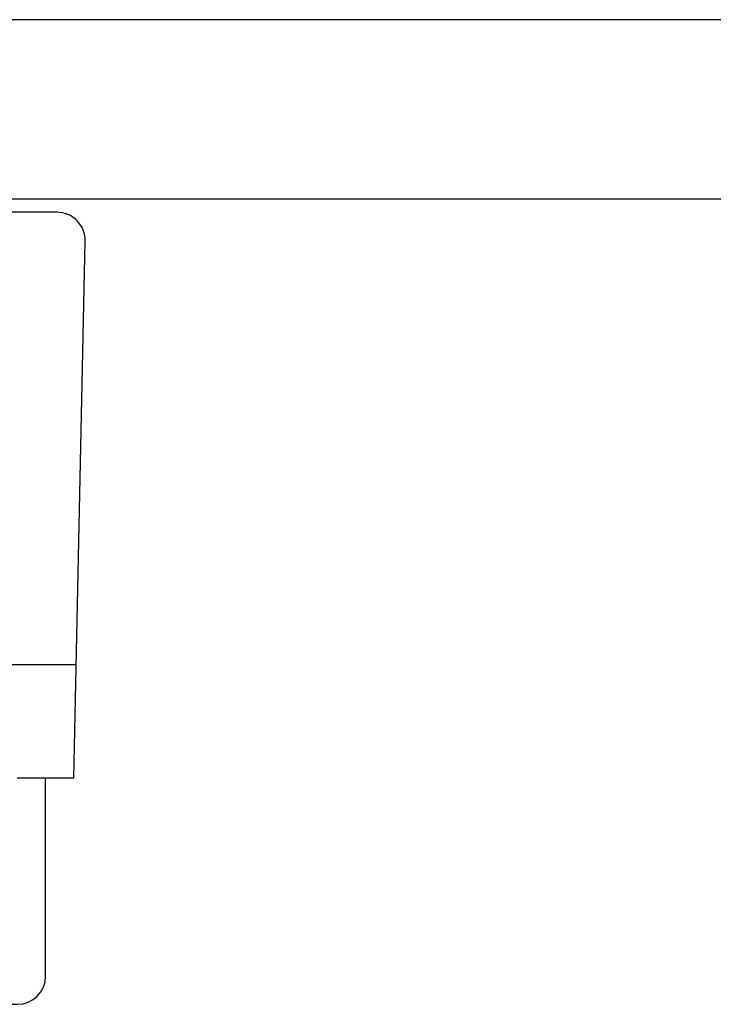
# Model space of a CAD drawing. Extents: x -22 to 235, y -93 to 44.
# Drawn here: x 20 to 20, y 35 to 35 of the extents above; entities that cross this region are included whole.
import ezdxf

# ---------------------------------------------------------------- set-up
doc = ezdxf.new("R2010")
doc.units = 0
doc.header["$MEASUREMENT"] = 0
doc.layers.get('0').update_dxf_attribs({"linetype": 'CONTINUOUS'})
for name, color, linetype in [('Ballons', 7, 'CONTINUOUS'), ('FRAME', 1, 'CONTINUOUS'), ('INERTIA', 7, 'CONTINUOUS')]:
    doc.layers.add(name, color=color, linetype=linetype)

# ---------------------------------------------------------------- blocks, each defined once
blk = doc.blocks.new('3913-1_Frame_Tee_Bar_Component')
at = {"color": 0}
for p, q in [((0, 0.91), (0, -0.91)), ((0.125, 0.785), (0.125, -0.785))]:
    blk.add_line(p, q, dxfattribs=at)
blk = doc.blocks.new('3913_Frame_Tee_Bar_Assembly')
blk.add_blockref('3913-1_Frame_Tee_Bar_Component', (0, 0))
blk = doc.blocks.new('sfdgfg fg')
for p, q in [((46.7684, 59.81625), (46.31171, 59.81625)), ((46.29202, 59.79656), (46.29202, 59.65877)), ((46.78808, 59.65877), (46.78808, 59.79656)), ((46.54005, 59.73947), (46.54005, 59.71782)), ((46.27236, 59.65877), (46.26449, 59.28517)), ((46.27236, 59.65877), (46.31171, 59.65877)), ((46.7684, 59.65877), (46.80774, 59.65877)), ((46.81561, 59.28517), (46.80774, 59.65877)), ((46.44163, 59.6194), (46.41997, 59.6194)), ((46.63848, 59.6194), (46.66013, 59.6194)), ((46.54005, 59.49932), (46.54005, 59.52097)), ((46.40226, 59.26507), (46.40226, 59.42255)), ((46.40226, 59.42255), (46.67785, 59.42255)), ((46.67785, 59.26507), (46.67785, 59.42255)), ((46.28417, 59.26507), (46.40226, 59.26507)), ((46.67785, 59.26507), (46.79593, 59.26507))]:
    blk.add_line(p, q)
for radius in [0.1378, 0.12598, 0.12008]:
    blk.add_circle((46.54005, 59.6194), radius)
for centre, radius, start, end in [((46.31171, 59.79656), 0.01969, 90, 180), ((46.7684, 59.79656), 0.01969, 0, 90), ((46.54005, 59.6194), 0.09843, 0, 90), ((46.54005, 59.6194), 0.09843, 180, 270), ((46.28417, 59.28475), 0.01969, 178.79287, 270), ((46.79593, 59.28475), 0.01969, 270, 1.20713)]:
    blk.add_arc(centre, radius, start, end)
blk = doc.blocks.new('fgfdgsfdg')
at = {"layer": 'INERTIA', "color": 7}
for p, q in [((19.75431, 52.23347), (19.81865, 52.23347)), ((19.81865, 52.23347), (19.81865, 51.99729)), ((20.293, 52.23347), (20.22865, 52.23347)), ((20.22865, 52.23347), (20.22865, 51.99729))]:
    blk.add_line(p, q, dxfattribs=at)
at = {"layer": 'INERTIA', "color": 7, "xscale": -1, "rotation": 180}
blk.add_blockref('sfdgfg fg', (-26.5164, 111.81353), dxfattribs=at)

msp = doc.modelspace()

# ---------------------------------------------------------------- block references
at = {"layer": 'Ballons', "color": 7, "xscale": -1}
msp.add_blockref('fgfdgsfdg', (39.74319, -17.46815), dxfattribs=at)
at = {"layer": 'FRAME', "rotation": 270}
msp.add_blockref('3913_Frame_Tee_Bar_Assembly', (19.88504, 35.21429), dxfattribs=at)

doc.saveas('drawing.dxf')
